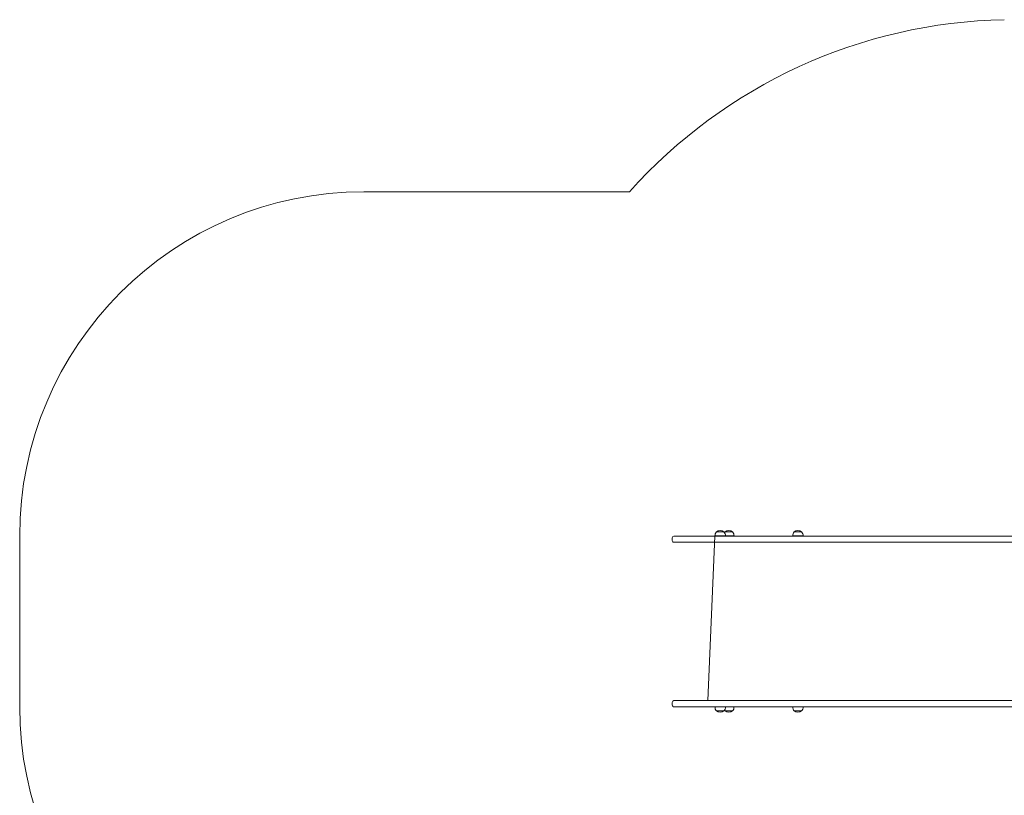
# Model space of a CAD drawing. Units: millimetres. Extents: x -5906 to 8840, y -3443 to 7893.
# Drawn here: x -5906 to -3045, y 932 to 3184 of the extents above; entities that cross this region are included whole.
import ezdxf

# ---------------------------------------------------------------- set-up
doc = ezdxf.new("R2010")
doc.units = ezdxf.units.MM
doc.layers.add('THICK_LINE', color=7, linetype='Continuous', lineweight=15)

# ---------------------------------------------------------------- blocks, each defined once
blk = doc.blocks.new('T904M')
at = {"color": 7, "linetype": 'Continuous', "lineweight": 0}
for p, q in [((-3881.5, 1696.7), (-3881.5, 1696.5)), ((-3880.3, 1696.7), (-3881.5, 1696.7)), ((-3860, 1696.7), (-3880.3, 1696.7)), ((-3860, 1696.5), (-3860, 1696.7)), ((-3856.4, 1696.7), (-3856.4, 1696.5)), ((-3855.2, 1696.7), (-3856.4, 1696.7)), ((-3834.9, 1696.7), (-3855.2, 1696.7)), ((-3834.9, 1696.5), (-3834.9, 1696.7)), ((-3655.7, 1696.7), (-3655.7, 1696.5)), ((-3654.4, 1696.7), (-3655.7, 1696.7)), ((-3634.2, 1696.7), (-3654.4, 1696.7)), ((-3634.2, 1696.5), (-3634.2, 1696.7)), ((-4010, 1679.7), (-4010, 1671.7)), ((-3792, 1684.7), (-4005, 1684.7)), ((-3792, 1666.7), (-4005, 1666.7)), ((-3885.9, 1684.7), (-3906.4, 1206.7)), ((-3886, 1684.9), (-3885.9, 1684.7)), ((-3855.6, 1684.9), (-3886, 1684.9)), ((-3855.6, 1684.9), (-3855.6, 1684.9)), ((-3830.5, 1684.9), (-3855.6, 1684.9)), ((-3830.5, 1684.7), (-3830.5, 1684.9)), ((-3529.9, 1684.7), (-3792, 1684.7)), ((-3792, 1666.7), (-3529.9, 1666.7)), ((-3660.1, 1684.9), (-3660.1, 1684.7)), ((-3629.7, 1684.9), (-3660.1, 1684.9)), ((-3629.7, 1684.7), (-3629.7, 1684.9)), ((-3170.9, 1684.7), (-3529.9, 1684.7)), ((-3529.9, 1666.7), (-3170.9, 1666.7)), ((-2943.5, 1684.7), (-3170.9, 1684.7)), ((-3170.9, 1666.7), (-2802.9, 1666.7)), ((-3792, 1206.7), (-4005, 1206.7)), ((-3792, 1206.7), (-3529.9, 1206.7)), ((-3529.9, 1206.7), (-3170.9, 1206.7)), ((-3170.9, 1206.7), (-2802.9, 1206.7)), ((-4010, 1201.7), (-4010, 1193.7)), ((-3792, 1188.7), (-4005, 1188.7)), ((-3885.9, 1188.7), (-3886, 1188.5)), ((-3886, 1188.5), (-3855.6, 1188.5)), ((-3881.5, 1176.9), (-3881.5, 1176.7)), ((-3881.5, 1176.7), (-3860, 1176.7)), ((-3860, 1176.7), (-3860, 1176.9)), ((-3856.4, 1176.9), (-3856.4, 1176.7)), ((-3856.4, 1176.7), (-3834.9, 1176.7)), ((-3855.6, 1188.5), (-3855.6, 1188.5)), ((-3855.6, 1188.5), (-3830.5, 1188.5)), ((-3834.9, 1176.7), (-3834.9, 1176.9)), ((-3830.5, 1188.5), (-3830.5, 1188.7)), ((-3529.9, 1188.7), (-3792, 1188.7)), ((-3660.1, 1188.7), (-3660.1, 1188.5)), ((-3660.1, 1188.5), (-3629.7, 1188.5)), ((-3655.7, 1176.9), (-3655.7, 1176.7)), ((-3655.7, 1176.7), (-3634.2, 1176.7)), ((-3634.2, 1176.7), (-3634.2, 1176.9)), ((-3629.7, 1188.5), (-3629.7, 1188.7)), ((-3170.9, 1188.7), (-3529.9, 1188.7)), ((-2943.5, 1188.7), (-3170.9, 1188.7))]:
    blk.add_line(p, q, dxfattribs=at)
at = {"color": 7, "linetype": 'Continuous', "lineweight": 0, "flags": 128}
for points in [[(-3856.4, 1696.5), (-3857.3, 1695.5), (-3860, 1696.5)], [(-3860, 1176.9), (-3857.3, 1177.9), (-3856.4, 1176.9)]]:
    blk.add_lwpolyline(points, dxfattribs=at)
at = {"color": 7, "linetype": 'Continuous', "lineweight": 0}
for centre, radius, start, end in [((-3870.8, 1685.7), 15.2, 134.9558, 183.0153), ((-3870.8, 1682.9), 17.5, 52.0998, 127.9003), ((-3870.8, 1685.7), 15.2, 356.9847, 45.0442), ((-3845.7, 1682.9), 17.5, 52.0997, 127.9003), ((-3845.7, 1685.7), 15.2, 356.9847, 45.0442), ((-3644.9, 1685.7), 15.2, 134.9558, 183.0153), ((-3644.9, 1682.9), 17.5, 52.1007, 127.8994), ((-3644.9, 1685.7), 15.2, 356.9847, 45.0442), ((-4005, 1679.7), 5, 90, 180), ((-4005, 1671.7), 5, 180, 270.0022), ((-4005, 1201.7), 5, 90, 180), ((-4005, 1193.7), 5, 180, 270.0022), ((-3870.8, 1187.7), 15.2, 176.9847, 225.0442), ((-3870.8, 1190.5), 17.5, 232.1009, 307.8991), ((-3870.8, 1187.7), 15.2, 314.9558, 3.0153), ((-3845.7, 1190.5), 17.5, 232.099, 307.901), ((-3845.7, 1187.7), 15.2, 314.9558, 3.0153), ((-3644.9, 1187.7), 15.2, 176.9847, 225.0442), ((-3644.9, 1190.5), 17.5, 232.1001, 307.9), ((-3644.9, 1187.7), 15.2, 314.9558, 3.0153)]:
    blk.add_arc(centre, radius, start, end, dxfattribs=at)
at = {"layer": 'THICK_LINE', "color": 7, "lineweight": 0}
for p, q in [((-4906.4, 2684.7), (-4134.1, 2684.7)), ((-5906.4, 1188.7), (-5906.4, 1684.7))]:
    blk.add_line(p, q, dxfattribs=at)
for centre, radius, start, end in [((-3016.1, 1684.7), 1500, 91.1078, 138.1897), ((-4906.4, 1684.7), 1000, 90, 180), ((-4906.4, 1188.7), 1000, 180, 270)]:
    blk.add_arc(centre, radius, start, end, dxfattribs=at)

msp = doc.modelspace()

# ---------------------------------------------------------------- block references
msp.add_blockref('T904M', (0, 0))

doc.saveas('drawing.dxf')
